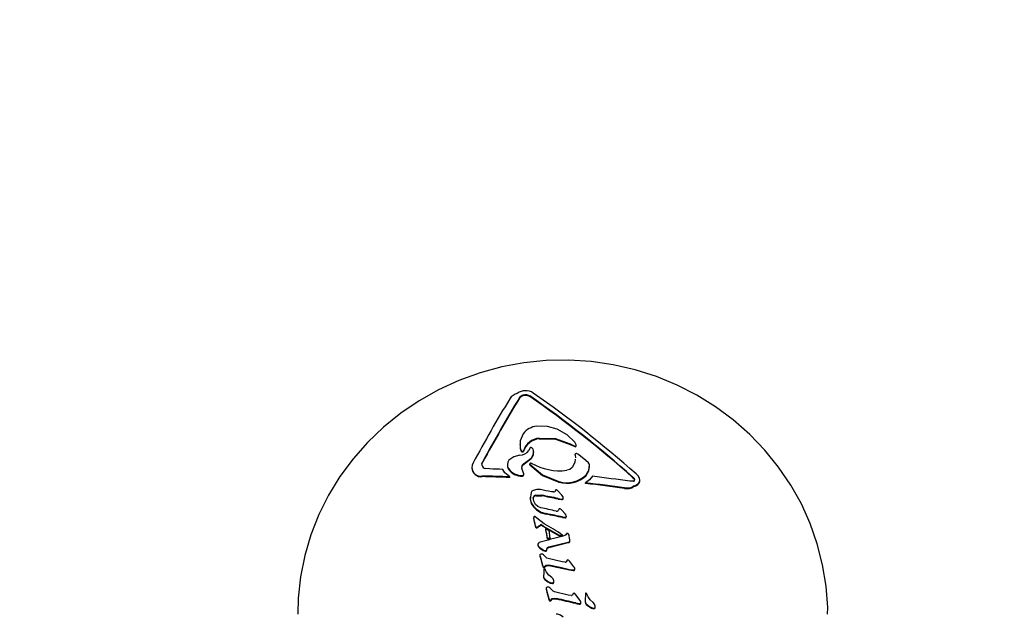
# Model space of a CAD drawing. Units: centimetres. Extents: x 6 to 13.67, y 5.48 to 14.82.
# Drawn here: x 11.09 to 11.25, y 12.72 to 12.82 of the extents above; entities that cross this region are included whole.
import ezdxf

# ---------------------------------------------------------------- set-up
doc = ezdxf.new("R2010")
doc.units = ezdxf.units.CM
doc.linetypes.add('HIDDEN', pattern=[0.1905, 0.127, -0.0635])
doc.styles.add('SLDTEXTSTYLE0', font='TXT', dxfattribs={"width": 0.75})
doc.dimstyles.new('SLDDIMSTYLE1', dxfattribs={"dimtxt": 0.15875, "dimasz": 0.08, "dimexe": 0, "dimexo": 0.0625, "dimgap": 0.0396875, "dimtad": 2, "dimdec": 0, "dimlfac": 100, "dimrnd": 1e-09, "dimzin": 12, "dimdsep": 46, "dimtxsty": 'SLDTEXTSTYLE0', "dimblk1": 'DOT', "dimblk2": 'DOT', "dimsah": 1, "dimcen": 0.09, "dimse1": 1, "dimse2": 1, "dimadec": 0, "dimazin": 3, "dimtfac": 1, "dimtdec": 0, "dimtofl": 0, "dimtmove": 0, "dimatfit": 3, "dimldrblk": 'DOT', "dimfxl": 0, "dimfrac": 2, "dimtolj": 1, "dimtzin": 12, "dimarcsym": 0})
doc.dimstyles.new('SLDDIMSTYLE2', dxfattribs={"dimtxt": 0.15875, "dimasz": 0.25, "dimexe": 0, "dimexo": 0.0625, "dimgap": 0.0396875, "dimtad": 2, "dimdec": 0, "dimlfac": 100, "dimrnd": 1e-09, "dimzin": 12, "dimdsep": 46, "dimtxsty": 'SLDTEXTSTYLE0', "dimsah": 1, "dimcen": 0, "dimadec": 0, "dimazin": 3, "dimtfac": 1, "dimtdec": 0, "dimtofl": 0, "dimtmove": 0, "dimatfit": 3, "dimfxl": 0, "dimfrac": 2, "dimtolj": 1, "dimtzin": 12, "dimarcsym": 0})

# ---------------------------------------------------------------- blocks, each defined once
blk = doc.blocks.new('_Dot')
at = {"color": 0, "linetype": 'ByBlock', "lineweight": -2}
blk.add_line((-0.5, 0), (-1, 0), dxfattribs=at)
at = {"color": 0, "linetype": 'ByBlock', "const_width": 0.5}
blk.add_lwpolyline([(-0.25, 0, 1), (0.25, 0, 1)], format="xyb", close=True, dxfattribs=at)
blk = doc.blocks.new('_D_2')
at = {"color": 7, "linetype": 'Continuous', "lineweight": 0}
blk.add_line((12.03823795346822, 14.61571096241104), (7.63241822999375, 14.61571096241104), dxfattribs=at)
at = {"color": 7, "linetype": 'Continuous', "lineweight": 18, "xscale": 0.08, "yscale": 0.08, "rotation": 180.0000000000004}
blk.add_blockref('_Dot', (7.63241822999375, 14.61571096241104), dxfattribs=at)
at = {"color": 7, "linetype": 'Continuous', "lineweight": 18, "xscale": 0.08, "yscale": 0.08}
blk.add_blockref('_Dot', (12.03823795346822, 14.61571096241104), dxfattribs=at)
at = {"color": 7, "linetype": 'Continuous', "lineweight": 18, "insert": (9.65938017457134, 14.82035044281677), "char_height": 0.15875, "attachment_point": 1, "style": 'SLDTEXTSTYLE0'}
blk.add_mtext('441', dxfattribs=at)
blk = doc.blocks.new('_D_7')
at = {"color": 7, "linetype": 'Continuous', "lineweight": 0}
blk.add_line((11.24927426506404, 13.19939703401805), (10.58871337601582, 11.70596196282821), dxfattribs=at)
at = {"color": 7, "linetype": 'Continuous', "lineweight": 18}
blk.add_solid([(11.24927426506404, 13.19939703401805), (11.11156598269438, 12.98694367686219), (11.18472875409376, 12.9545830699278)], dxfattribs=at)
at = {"color": 7, "linetype": 'Continuous', "lineweight": 18, "insert": (10.65815256647166, 12.36519788566465), "char_height": 0.15875, "attachment_point": 1, "rotation": 66.13972632870791, "style": 'SLDTEXTSTYLE0'}
blk.add_mtext('163', dxfattribs=at)
blk = doc.blocks.new('_D_12')
at = {"color": 7, "linetype": 'Continuous', "lineweight": 0}
blk.add_line((11.89966916423822, 13.76902558962072), (11.12019799495924, 12.48745440694578), dxfattribs=at)
at = {"color": 7, "linetype": 'Continuous', "lineweight": 18}
blk.add_solid([(11.89966916423822, 13.76902558962072), (11.73558207115373, 13.57621629035567), (11.80393253422972, 13.53464449466079)], dxfattribs=at)
at = {"color": 7, "linetype": 'Continuous', "lineweight": 18, "insert": (11.23975845915744, 13.07447446833732), "char_height": 0.15875, "attachment_point": 1, "rotation": 58.69139414368179, "style": 'SLDTEXTSTYLE0'}
blk.add_mtext('150', dxfattribs=at)

msp = doc.modelspace()

# ---------------------------------------------------------------- linework, layer by layer
at = {"color": 7, "linetype": 'Continuous', "lineweight": 25}
for p, q in [((11.17041604143799, 12.75928765924554), (11.17041604143799, 12.75939026528854)), ((11.17046808603856, 12.75156465929838), (11.17046808603856, 12.75146205325538)), ((11.17053247267448, 12.75146211445407), (11.17053323435289, 12.75084692940094)), ((11.17053323435289, 12.75094953544394), (11.17069320702987, 12.75051879665214)), ((11.17053323435289, 12.75084692940094), (11.17069320702987, 12.75041619060914)), ((11.17214883748447, 12.75092993344751), (11.17199666919772, 12.75052585453055)), ((11.17894291443845, 12.75165021668935), (11.17970094619292, 12.75129338490263)), ((11.17894291443845, 12.75154761064636), (11.17970094619292, 12.75119077885963)), ((11.17994477967857, 12.75149430750434), (11.17970058926805, 12.75193239432815)), ((11.17069320702987, 12.75041619060914), (11.17069320702987, 12.75051879665214)), ((11.17109895776197, 12.74830930120323), (11.17208743433035, 12.74905104165925)), ((11.17280901039913, 12.75018798183397), (11.17280901039913, 12.75029057597905)), ((11.1797392925349, 12.74975200140945), (11.1797392925349, 12.74985460745245)), ((11.1797392925349, 12.74975200140945), (11.17978916133057, 12.74932622555825)), ((11.1815598789046, 12.74885867232438), (11.18038426828817, 12.74981872408718)), ((11.16241921882456, 12.74769244257202), (11.16241921882456, 12.74758985954995)), ((11.16538090775602, 12.74745130050828), (11.16466428779531, 12.74753464803322)), ((11.16795497991711, 12.74679932122169), (11.16764686896575, 12.74737899682572)), ((11.16840942990137, 12.74816330133269), (11.16840942990137, 12.74806069452976)), ((11.16857316084201, 12.74742197378565), (11.16857316084201, 12.74752457982864)), ((11.17103442240007, 12.74691359426902), (11.17079553007347, 12.74754690414336)), ((11.17109895776197, 12.74820669516024), (11.17208743433035, 12.74894843561625)), ((11.17109895776197, 12.74820669516024), (11.17109895776197, 12.74830930120323)), ((11.17214374874499, 12.74814377212202), (11.17214374874499, 12.74824637816502)), ((11.18201015795586, 12.74845287687947), (11.1815598789046, 12.74885867232438)), ((11.18217070044026, 12.74777756615025), (11.18217070044026, 12.74793938104712)), ((11.16417733583231, 12.74615568528257), (11.16417733583231, 12.74625829132557)), ((11.16878642325009, 12.74610667389127), (11.16795497991711, 12.74679932122169)), ((11.16878642325009, 12.74600406784827), (11.16878642325009, 12.74610667389127)), ((11.17094939734296, 12.7462629250527), (11.17094939734296, 12.7463655310957)), ((11.17115015564658, 12.74664701079591), (11.17103442240007, 12.74691359426902)), ((11.18161171922443, 12.74635448274811), (11.18161171922443, 12.74645708879111)), ((11.17703956415392, 12.74523970438034), (11.17703956415392, 12.74534231042334)), ((11.18152099836113, 12.74500179991254), (11.18152099836113, 12.74510440595554)), ((11.18801134176344, 12.74427063844252), (11.18886187302086, 12.74427292800308)), ((11.18801134176344, 12.74416803239952), (11.18886187302086, 12.74417032196009)), ((11.18953128968314, 12.74538280932255), (11.18895186219682, 12.7453732211086)), ((11.18951869161059, 12.74452406552486), (11.18951869161059, 12.74462667156786)), ((11.19047468504267, 12.74504739017269), (11.19047468504267, 12.74514999621569)), ((11.19058126986605, 12.74540603573031), (11.19058126986605, 12.74556001099385)), ((11.17222101150548, 12.74270327604801), (11.17222101150548, 12.7425594048235)), ((11.17236300428453, 12.7435071466148), (11.17223356801305, 12.74240538508155)), ((11.17226323644926, 12.74255531676539), (11.17223356801305, 12.74230277903856)), ((11.173163338836, 12.74306163241985), (11.17415197055462, 12.74304094158319)), ((11.173163338836, 12.74295902637685), (11.17415197055462, 12.7429383355402)), ((11.17614164337349, 12.74359979410132), (11.17576845970368, 12.74362141385121)), ((11.17650168482865, 12.74393107440695), (11.17633205087498, 12.7436879464792)), ((11.17693422887584, 12.74372724083623), (11.17674288990534, 12.74391671187907)), ((11.17690171903375, 12.7424926071447), (11.17748931860013, 12.74240605540928)), ((11.17690171903375, 12.7423900011017), (11.17690171903375, 12.7424926071447)), ((11.17690171903375, 12.7423900011017), (11.17748931860013, 12.74230344936628)), ((11.17752214345742, 12.74302531436885), (11.17693422887584, 12.74372724083623)), ((11.17748931860013, 12.74230344936628), (11.17748931860013, 12.74240605540928)), ((11.17772313308428, 12.74276397064242), (11.17752214345742, 12.74302531436885)), ((11.17775620869087, 12.74240023700175), (11.17775620869087, 12.74250284304475)), ((11.17777059880894, 12.74246691319371), (11.17777059880894, 12.74261965410578)), ((11.17276668881718, 12.74120920507563), (11.17329292052641, 12.74067933943737)), ((11.17276668881718, 12.74110659903263), (11.17329292052641, 12.74057673339437)), ((11.17752183201661, 12.74055679892971), (11.17734461665082, 12.74073119346544)), ((11.17285233765877, 12.73922301499838), (11.17285233765877, 12.73932562104138)), ((11.17333056295936, 12.7392087566039), (11.17297437879292, 12.73947075726504)), ((11.17458126463462, 12.73825827659986), (11.17333056295936, 12.7392087566039)), ((11.17491780369301, 12.73985988766667), (11.17491780369301, 12.73996249370967)), ((11.17806397760637, 12.73993805801278), (11.17752183201661, 12.74055679892971)), ((11.17765160795497, 12.73939491655045), (11.17807159521083, 12.73934225049558)), ((11.17765160795497, 12.73929231050745), (11.17765160795497, 12.73939491655045)), ((11.17765160795497, 12.73929231050745), (11.17807159521083, 12.73923964445258)), ((11.17824914196104, 12.73970157112465), (11.17806397760637, 12.73993805801278)), ((11.17807159521083, 12.73923964445258), (11.17807159521083, 12.73934225049558)), ((11.17827996876777, 12.73934804866838), (11.17827996876777, 12.73945065471138)), ((11.17829104998904, 12.73941148637616), (11.17829104998904, 12.73955653460639)), ((11.17309021216419, 12.7379123232), (11.17313886509183, 12.73777388781263)), ((11.17309021216419, 12.73780971715701), (11.17313886509183, 12.73767128176964)), ((11.17322510935381, 12.73770224561013), (11.17334601094807, 12.73767908803181)), ((11.17322510935381, 12.73759963956713), (11.17334601094807, 12.73757648198881)), ((11.17339879020537, 12.7376884173568), (11.17350695932254, 12.73774845052854)), ((11.17339879020537, 12.7375858113138), (11.17350695932254, 12.73764584448554)), ((11.17350695932254, 12.73764584448554), (11.17350695932254, 12.73774845052854)), ((11.17402879733156, 12.7380047584187), (11.17402879733156, 12.7381073644617)), ((11.17485720573836, 12.73728812788396), (11.17485720573836, 12.73739073392696)), ((11.17512451342739, 12.73567670644134), (11.17512451342739, 12.73577931248434)), ((11.17558697807507, 12.73586853787213), (11.17538196698948, 12.73710571262943)), ((11.17558697807507, 12.73576593182914), (11.17558697807507, 12.73586853787213)), ((11.17713504513121, 12.73617083776087), (11.17713504513121, 12.73627344380386)), ((11.17801757966825, 12.73628166469197), (11.17750224961909, 12.73610232733917)), ((11.17762603326487, 12.73631499199774), (11.17762603326487, 12.73641759804074)), ((11.17817713952502, 12.73638217027792), (11.17801757966825, 12.73628166469197)), ((11.1782960627593, 12.73654900687836), (11.17817713952502, 12.73638217027792)), ((11.17873521043488, 12.73635028286467), (11.17866959645822, 12.73652279078303)), ((11.17351626489234, 12.73480834368055), (11.17351626489234, 12.73467291964449)), ((11.17392111816602, 12.73518071451701), (11.17372175844618, 12.73509651658631)), ((11.17381174292973, 12.73427269110924), (11.1743764185648, 12.73388360308068)), ((11.17381174292973, 12.73417008506624), (11.1743764185648, 12.73378099703768)), ((11.17533209739147, 12.73438507921404), (11.17858723660787, 12.73519702301242)), ((11.17533209739147, 12.73428247317104), (11.17858723660787, 12.73509441696943)), ((11.17858723660787, 12.73519702301242), (11.17873329699068, 12.73523929540164)), ((11.17858723660787, 12.73509441696943), (11.17873329699068, 12.73513668935865)), ((11.17873329699068, 12.73523929540164), (11.17882453335998, 12.73528360613264)), ((11.17873329699068, 12.73513668935865), (11.17882453335998, 12.73518100008964)), ((11.17888413754645, 12.73541137261733), (11.17885903310296, 12.73559865586685)), ((11.17887123413613, 12.73523563481339), (11.17887123413613, 12.73533824085639)), ((11.17385579021877, 12.73295179027604), (11.1739898660036, 12.73243847591938)), ((11.17385579021877, 12.73284918423304), (11.1739898660036, 12.73233586987639)), ((11.17484823149918, 12.73266044921743), (11.17446083975703, 12.73305667650999)), ((11.1739898660036, 12.73243847591938), (11.17428603272252, 12.73134005838358)), ((11.1739898660036, 12.73233586987639), (11.17428603272252, 12.73123745234058)), ((11.17428603272252, 12.73134005838358), (11.17434705404917, 12.73114520122847)), ((11.17428603272252, 12.73123745234058), (11.17428603272252, 12.73134005838358)), ((11.17428603272252, 12.73123745234058), (11.17434705404917, 12.73104259518547)), ((11.17443992663443, 12.73095334948625), (11.17443992663443, 12.73105595552925)), ((11.17461821665626, 12.73106705313274), (11.17487580995836, 12.73130141743473)), ((11.17461821665626, 12.73096444708974), (11.17487580995836, 12.73119881139173)), ((11.17461821665626, 12.73096444708974), (11.17461821665626, 12.73106705313274)), ((11.17487580995836, 12.73119881139173), (11.17487580995836, 12.73130141743473)), ((11.17756386963982, 12.73186627607275), (11.17525994796901, 12.73242960103302)), ((11.17563545954261, 12.73122332424533), (11.17563545954261, 12.73132593028833)), ((11.17563545954261, 12.73122332424533), (11.1788156877037, 12.73051179180873)), ((11.17808292717831, 12.73180630940843), (11.17756386963982, 12.73186627607275)), ((11.17840618899121, 12.73216746452205), (11.17824955271018, 12.73190462397126)), ((11.17884819754578, 12.73194172297871), (11.17865686321433, 12.73214745380018)), ((11.17955253765975, 12.73103383268214), (11.17884819754578, 12.73194172297871)), ((11.17451510972922, 12.73069815891908), (11.17450255881877, 12.7304160860777)), ((11.17474575201901, 12.73062080147092), (11.17468978146878, 12.73070107188341)), ((11.17480272257761, 12.73050035469714), (11.17474575201901, 12.73062080147092)), ((11.17497723568135, 12.73014431601553), (11.17480272257761, 12.73050035469714)), ((11.1788156877037, 12.73061439785172), (11.17940329190912, 12.73051564436737)), ((11.1788156877037, 12.73051179180873), (11.17940329190912, 12.73041303832438)), ((11.17467409790942, 12.72901604732638), (11.17520279758256, 12.72860344890693)), ((11.17467409790942, 12.72891344128338), (11.17520279758256, 12.72850084286393)), ((11.17613302016596, 12.72832088418713), (11.17613302016596, 12.72842349023012)), ((11.17617448916956, 12.72847685451636), (11.17617448916956, 12.728611460073)), ((11.17489841755619, 12.72741332563946), (11.17503249334102, 12.7268831570881)), ((11.17489841755619, 12.72731071959647), (11.17503249334102, 12.7267805510451)), ((11.17503249334102, 12.7268831570881), (11.17532866005994, 12.72574876605196)), ((11.17503249334102, 12.7267805510451), (11.17532866005994, 12.72564616000896)), ((11.17589085610331, 12.7271072192207), (11.17550346709445, 12.72751804528331)), ((11.17860649697726, 12.72627358462974), (11.17630257530642, 12.72686685326597)), ((11.17912555451573, 12.7262090686025), (11.17860649697726, 12.72627358462974)), ((11.17944881632864, 12.72657984492755), (11.17929218004761, 12.72630959733128)), ((11.1798908248832, 12.72634482380902), (11.17969949055176, 12.72655794053279)), ((11.18059516499717, 12.72540513454981), (11.1798908248832, 12.72634482380902)), ((11.18146814980259, 12.72658019771759), (11.18142780503837, 12.72535885646691)), ((11.18169879209238, 12.72649302990949), (11.18164282154214, 12.72657707985321)), ((11.18175576265097, 12.72636785553), (11.18169879209238, 12.72649302990949)), ((11.18193027575471, 12.72599763482757), (11.18175576265097, 12.72636785553)), ((11.17532866005994, 12.72574876605196), (11.17538968138659, 12.72554749788646)), ((11.17532866005994, 12.72564616000896), (11.17532866005994, 12.72574876605196)), ((11.17532866005994, 12.72564616000896), (11.17538968138659, 12.72544489184346)), ((11.17548255397185, 12.72535234546091), (11.17548255397185, 12.72545495150391)), ((11.17566084399368, 12.72546539186897), (11.17591843729578, 12.72570560806002)), ((11.17566084399368, 12.72536278582597), (11.17591843729578, 12.72560300201702)), ((11.17566084399368, 12.72536278582597), (11.17566084399368, 12.72546539186897)), ((11.17591843729578, 12.72560300201702), (11.17591843729578, 12.72570560806002)), ((11.17667808688002, 12.72562408344675), (11.17667808688002, 12.72572668948975)), ((11.17985831504111, 12.72497634074222), (11.18044591924654, 12.72487157641157)), ((11.17985831504111, 12.72487373469922), (11.18044591924654, 12.72476897036857)), ((11.18162713798278, 12.72485436136398), (11.18215583765593, 12.7244139487001)), ((11.18162713798278, 12.72475175532098), (11.18215583765593, 12.7243113426571)), ((11.18312752974197, 12.72425018362507), (11.18312752974197, 12.72439106846824)), ((11.18308606023933, 12.72409483709277), (11.18308606023933, 12.72419744313577))]:
    msp.add_line(p, q, dxfattribs=at)
at = {"color": 7, "linetype": 'Continuous', "lineweight": 25, "flags": 128}
for points in [[(11.2220792989898, 12.72311537572685), (11.22209420426515, 12.72423360131883), (11.22182648934576, 12.72782496513561), (11.22124557695603, 12.73137944921206), (11.22035606060901, 12.73487237910967), (11.21916448253384, 12.73827967041653), (11.21767928618896, 12.74157785746499), (11.21591077628476, 12.74474418995361), (11.21387108502432, 12.74775673523684), (11.21157413912825, 12.75059449058118), (11.20903562097539, 12.7532375073913), (11.20627291702532, 12.75566702678475), (11.20330504764331, 12.75786562338841), (11.20015257436659, 12.75981735228896), (11.19683748316128, 12.76150789304792), (11.19338304481309, 12.76292468475079), (11.18981365575054, 12.76405704711499), (11.18615466391736, 12.76489628442502), (11.18243218460827, 12.7654357710514), (11.17867291052091, 12.76567101908151), (11.17490391891746, 12.76559972977848), (11.17115254066693, 12.76522184001561), (11.16744624097491, 12.76453959171506), (11.16381205496302, 12.76355749470428), (11.16027659249994, 12.76228232043591), (11.15686582421447, 12.76072308399003), (11.15360486021266, 12.75889100537633), (11.15051772402368, 12.75679944535521), (11.14762712653873, 12.75446381147415), (11.14495424687423, 12.75190143156152), (11.1425185285511, 12.74913139439343), (11.14033749971198, 12.74617436027758), (11.13842662508759, 12.74305234733435), (11.13679919515514, 12.73978850170503), (11.13546625478081, 12.7364068613011), (11.13443657017127, 12.73293212278649), (11.13371662977683, 12.72938942030606), (11.13331067237641, 12.72580412232369), (11.13324362590722, 12.72311857687449)], [(11.17041604143799, 12.75939026528854), (11.17053399363582, 12.75955299577463), (11.17069683194742, 12.75969991736138)], [(11.17041604143799, 12.75928765924554), (11.17053399363582, 12.75945038973163), (11.17069683194742, 12.75959731131838)], [(11.17069683194742, 12.75969991736138), (11.17086564359754, 12.75980312606448), (11.17106069207206, 12.75988211875137)], [(11.17069683194742, 12.75959731131838), (11.17086564359754, 12.75970052002148), (11.17106069207206, 12.75977951270837)], [(11.17106069207206, 12.75988211875137), (11.17134412961289, 12.75993308009868), (11.17162607674049, 12.75991280252838)], [(11.17106069207206, 12.75977951270837), (11.17134412961289, 12.75983047405568), (11.17162607674049, 12.75981019648539)], [(11.17162607674049, 12.75991280252838), (11.1719129218185, 12.75982578148437), (11.17215665872701, 12.75969442259207)], [(11.17162607674049, 12.75981019648539), (11.1719129218185, 12.75972317544137), (11.17215665872701, 12.75959181654907)], [(11.17673224683362, 12.75409242479659), (11.17509719337567, 12.75457130872781), (11.17333321408154, 12.75462461826921)], [(11.17970058926805, 12.75193239432815), (11.17839347865925, 12.75317083907285), (11.17673224683362, 12.75409242479659)], [(11.17104255199576, 12.7533374026819), (11.17053172216729, 12.75217088288492), (11.17053323435289, 12.75094953544394)], [(11.17373937269845, 12.75259388813589), (11.17646217454498, 12.7525286807736), (11.17894291443845, 12.75165021668935)], [(11.17373937269845, 12.75249128209289), (11.17646327128108, 12.75242582673662), (11.17894291443845, 12.75154761064636)], [(11.17257278647111, 12.7509473647486), (11.17249266014401, 12.75100696042438), (11.17239225671305, 12.7510448317412)], [(11.17278029909064, 12.75055355198801), (11.17271012807641, 12.75076250738498), (11.17257278647111, 12.7509473647486)], [(11.17047969658358, 12.74975148196499), (11.16946744469343, 12.74946045791717), (11.16862136014331, 12.74889948315659)], [(11.17976664086898, 12.74911044782336), (11.17972408608033, 12.74850882807749), (11.17924376436992, 12.74766890664357)], [(11.18038426828817, 12.74981872408718), (11.18021059493245, 12.74993735469941), (11.18000696744064, 12.75002080044886)], [(11.16416114631789, 12.74799757968644), (11.16414254003369, 12.74833927854585), (11.16425721296924, 12.74868304451777)], [(11.16414917015406, 12.74811491231993), (11.16414254003369, 12.74823667250285), (11.16425721296924, 12.74858043847477)], [(11.16841429435295, 12.74806108245031), (11.16844552797939, 12.74775319624102), (11.16857316084201, 12.74742197378565)], [(11.17214374874499, 12.74824637816501), (11.17427455031658, 12.74647555804287), (11.17703956415392, 12.74534231042334)], [(11.17214374874499, 12.74814377212202), (11.17427296864834, 12.74637389684822), (11.17703956415392, 12.74523970438034)], [(11.17924376436992, 12.74766890664357), (11.17886476413787, 12.74738020414586), (11.17837624137746, 12.74723067422954)], [(11.18161171922443, 12.74645708879111), (11.1820602356012, 12.74725304873328), (11.18216257706749, 12.74812789231529)], [(11.18161171922443, 12.74635448274811), (11.1820602356012, 12.74715044269028), (11.18214084795177, 12.74783953969154)], [(11.18216257706749, 12.74812789231529), (11.18211641385585, 12.74829863655238), (11.18201015795586, 12.74845287687947)], [(11.18266238103592, 12.74621143002861), (11.18217093386564, 12.74560332293923), (11.18152099836113, 12.74510440595554)], [(11.1893805832607, 12.74613230809401), (11.18957046141026, 12.74593140488587), (11.18971335181378, 12.74570587571614)], [(11.1893805832607, 12.74602970205101), (11.18957046141026, 12.74582879884287), (11.18971335181378, 12.74560326967314)], [(11.19052180258489, 12.74587846365608), (11.19029706965305, 12.7462728929139), (11.18996650276623, 12.74661602225227)], [(11.19047468504267, 12.74514999621569), (11.19057936828382, 12.74550251850261), (11.19052180258489, 12.74587846365608)], [(11.18886187302086, 12.74427292800308), (11.18923360739648, 12.74439603006101), (11.18951869161059, 12.74462667156786)], [(11.18886187302086, 12.74417032196009), (11.18923360739648, 12.74429342401801), (11.18951869161059, 12.74452406552486)], [(11.19047468504267, 12.74504739017269), (11.19057936828382, 12.74539991245961), (11.19057076455439, 12.74545610096143)], [(11.17223356801305, 12.74240538508155), (11.17240128891452, 12.74177280515659), (11.17276668881718, 12.74120920507563)], [(11.1739432498995, 12.74397632479962), (11.17331371253012, 12.74400298225599), (11.17270131072023, 12.74385030286378)], [(11.17310976754024, 12.74150400660398), (11.17281153179913, 12.74204403934324), (11.17273458973354, 12.74264260778977)], [(11.17775620869087, 12.74250284304475), (11.17776815814738, 12.74263600058826), (11.17772313308428, 12.74276397064242)], [(11.17223356801305, 12.74230277903856), (11.17240128891452, 12.7416701991136), (11.17276668881718, 12.74110659903263)], [(11.17400017578872, 12.74094344196315), (11.17350079440095, 12.74116022462068), (11.17310976754024, 12.74150400660398)], [(11.17710063342235, 12.74075223706672), (11.17704804307654, 12.74070017644502), (11.17700879629409, 12.74063948607236)], [(11.17285393677506, 12.73942380685856), (11.17284740999998, 12.7393746778981), (11.17285233765877, 12.73932562104138)], [(11.17291424739809, 12.73947347369628), (11.17287986734345, 12.73945277664208), (11.17285393677506, 12.73942380685856)], [(11.17329292052641, 12.74067933943737), (11.17403380815702, 12.74020261077351), (11.17491780369301, 12.73996249370967)], [(11.17329292052641, 12.74057673339437), (11.17403380815702, 12.74010000473051), (11.17491780369301, 12.73985988766667)], [(11.17827996876777, 12.73945065471138), (11.17828854755374, 12.739578399586), (11.17824914196105, 12.73970157112465)], [(11.17313886509183, 12.73777388781263), (11.17317472022054, 12.7377309408862), (11.17322510935381, 12.73770224561013)], [(11.17313886509183, 12.73767128176964), (11.17317472022054, 12.7376283348432), (11.17322510935381, 12.73759963956713)], [(11.17334601094807, 12.73767908803181), (11.17337286447479, 12.73768099426693), (11.17339879020537, 12.7376884173568)], [(11.17334601094807, 12.73757648198881), (11.17337293562989, 12.7375783537388), (11.17339879020537, 12.7375858113138)], [(11.1785560528384, 12.73661974762975), (11.17847557558357, 12.73664387518968), (11.17839075693453, 12.73664757499452)], [(11.17866959645822, 12.73652279078303), (11.17862094637287, 12.73657901726976), (11.1785560528384, 12.73661974762975)], [(11.17353034066237, 12.73470132907396), (11.17364049630692, 12.73447025274179), (11.17381174292973, 12.73427269110924)], [(11.17353034066237, 12.73459872303096), (11.17364049630692, 12.73436764669879), (11.17381174292973, 12.73417008506624)], [(11.17372175844618, 12.73509651658631), (11.17365143713403, 12.73505277480024), (11.17359241427523, 12.73499621303865)], [(11.17501824212336, 12.73403592937387), (11.17505393651835, 12.73415228401321), (11.17512180980374, 12.73425647486235)], [(11.17501824212336, 12.73393332333087), (11.17505393651835, 12.73404967797021), (11.17512180980374, 12.73415386881936)], [(11.17512180980374, 12.73425647486235), (11.17521603862999, 12.73433604310799), (11.17533209739147, 12.73438507921404)], [(11.17512180980374, 12.73415386881936), (11.17521603862999, 12.73423343706499), (11.17533209739147, 12.73428247317104)], [(11.17882453335998, 12.73528360613264), (11.17885213688491, 12.7353077943674), (11.17887123413613, 12.73533824085639)], [(11.17882453335998, 12.73518100008964), (11.17885213688491, 12.7352051883244), (11.17887123413613, 12.73523563481339)], [(11.17887123413613, 12.73533824085639), (11.17888202171367, 12.73537408360568), (11.17888413754645, 12.73541137261733)], [(11.17887123413613, 12.73523563481339), (11.1788820691755, 12.73527136841618), (11.17888413754645, 12.73530876657433)], [(11.17409761128267, 12.73318109133666), (11.17399809199133, 12.73317237084992), (11.17390790735616, 12.73313032981715)], [(11.17446083975703, 12.73305667650999), (11.17429085961687, 12.73314693035177), (11.17409761128267, 12.73318109133666)], [(11.1743764185648, 12.73388360308068), (11.17458081006104, 12.73380164972232), (11.17480070032879, 12.733761355846)], [(11.1743764185648, 12.73378099703768), (11.17458081006104, 12.73369904367932), (11.17480070032879, 12.733658749803)], [(11.17525994796901, 12.73242960103302), (11.17503724868304, 12.73251867469827), (11.17484823149918, 12.73266044921743)], [(11.1749330380714, 12.73382238497133), (11.17498775846818, 12.7339250430143), (11.17501824212336, 12.73403592937387)], [(11.1749330380714, 12.73371977892833), (11.17498775846818, 12.7338224369713), (11.17501824212336, 12.73393332333087)], [(11.17434705404917, 12.73114520122847), (11.17438539713279, 12.73109313040878), (11.17443992663443, 12.73105595552925)], [(11.17434705404917, 12.73104259518547), (11.17438539713279, 12.73099052436578), (11.17443992663443, 12.73095334948625)], [(11.17487580995836, 12.73130141743473), (11.17525368356401, 12.73138014515521), (11.17563545954261, 12.73132593028833)], [(11.17487580995836, 12.73119881139173), (11.17525368356401, 12.73127753911221), (11.17563545954261, 12.73122332424533)], [(11.17563545954261, 12.73132593028833), (11.17722547851677, 12.73097681412459), (11.1788156877037, 12.73061439785172)], [(11.17968130847756, 12.73076669972002), (11.17963295964125, 12.73090680359184), (11.17955253765975, 12.73103383268214)], [(11.17450255881877, 12.7304160860777), (11.17449908416879, 12.73030213383959), (11.17449560961702, 12.73018811257522), (11.17449213517411, 12.73007402263398), (11.17448866085069, 12.72995986436546), (11.17448518665743, 12.72984563811946), (11.17448171260497, 12.72973134424599), (11.17447823870394, 12.72961698309529), (11.174474764965, 12.72950255501776)], [(11.17582320457232, 12.72927260122584), (11.17534805847486, 12.72966384097366), (11.17497723568135, 12.73014431601553)], [(11.17616268185509, 12.72869051481437), (11.17604880292952, 12.72901130844922), (11.17582320457232, 12.72927260122584)], [(11.17940329190912, 12.73051564436737), (11.17949150625036, 12.73051627512891), (11.17957718683227, 12.73053652832029)], [(11.17940329190912, 12.73041303832438), (11.17949150625036, 12.73041366908591), (11.17957718683227, 12.73043392227729)], [(11.17957718683227, 12.73053652832029), (11.17963179583715, 12.73056839028744), (11.17967018663892, 12.73061710147693)], [(11.17957718683227, 12.73043392227729), (11.17963179583715, 12.73046578424444), (11.17967018663892, 12.73051449543393)], [(11.17967018663892, 12.73061710147693), (11.17969093686791, 12.73069066022136), (11.17968130847756, 12.73076669972002)], [(11.17967018663892, 12.73051449543393), (11.17969093686791, 12.73058805417836), (11.17968130847756, 12.73066409367702)], [(11.17514023862008, 12.72764843534603), (11.17504065014075, 12.72763999311028), (11.17495053469358, 12.72759716912793)], [(11.17550346709445, 12.72751804528331), (11.17533345283848, 12.72761211026351), (11.17514023862008, 12.72764843534602)], [(11.17520279758256, 12.72860344890693), (11.17554960496079, 12.72841843547331), (11.17593943725568, 12.72833450026)], [(11.17520279758256, 12.72850084286393), (11.17554960496079, 12.72831582943031), (11.17593943725568, 12.728231894217)], [(11.17613302016596, 12.72842349023012), (11.1761722096318, 12.7285547916504), (11.17616268185509, 12.72869051481437)], [(11.17613302016596, 12.72832088418713), (11.1761722096318, 12.7284521856074), (11.17616268185509, 12.72858790877137)], [(11.17630257530642, 12.72686685326597), (11.17607986181599, 12.72695995689712), (11.17589085610331, 12.7271072192207)], [(11.18277624464569, 12.72507662403709), (11.18230125306542, 12.72549312457615), (11.18193027575471, 12.72599763482757)], [(11.17538968138659, 12.72554749788646), (11.17542799321445, 12.72549362151376), (11.17548255397185, 12.72545495150391)], [(11.17538968138659, 12.72544489184346), (11.17542799321445, 12.72539101547076), (11.17548255397185, 12.72535234546091)], [(11.17591843729578, 12.72570560806002), (11.17629618156573, 12.72578468498851), (11.17667808688002, 12.72572668948975)], [(11.17591843729578, 12.72560300201702), (11.17629618156573, 12.72568207894551), (11.17667808688002, 12.72562408344675)], [(11.18044591924654, 12.72487157641157), (11.18053410763746, 12.72487178507323), (11.18061981416969, 12.72489224617684)], [(11.18044591924654, 12.72476897036857), (11.18053410763746, 12.72476917903023), (11.18061981416969, 12.72478964013384)], [(11.18072393581499, 12.72512905667407), (11.1806755930735, 12.72527374198676), (11.18059516499717, 12.72540513454981)], [(11.18061981416969, 12.72489224617684), (11.18067445148126, 12.72492485330547), (11.18071281397633, 12.7249748630918)], [(11.18061981416969, 12.72478964013384), (11.18067445148126, 12.72482224726248), (11.18071281397633, 12.7248722570488)], [(11.18071281397633, 12.7249748630918), (11.18073356868847, 12.72505066530041), (11.18072393581499, 12.72512905667407)], [(11.18071281397633, 12.7248722570488), (11.18073356868847, 12.72494805925742), (11.18072393581499, 12.72502645063107)], [(11.18215583765593, 12.7244139487001), (11.18250233345796, 12.72421276269469), (11.18289247732904, 12.72411318948896)], [(11.18215583765593, 12.7243113426571), (11.18250233345796, 12.72411015665169), (11.18289247732904, 12.72401058344597)], [(11.18311572192846, 12.72446949114924), (11.18300151340074, 12.72480212488745), (11.18277624464569, 12.72507662403709)], [(11.18308606023933, 12.72419744313577), (11.18312527198512, 12.72433056163575), (11.18311572192846, 12.72446949114924)], [(11.18308606023933, 12.72409483709277), (11.18312527198512, 12.72422795559275), (11.18311572192846, 12.72436688510624)], [(11.17677801268032, 12.72311920699578), (11.17671566996323, 12.7231307783737), (11.17665202556561, 12.72312982234732)], [(11.17772300591687, 12.72261100158981), (11.17727825473139, 12.72291461548622), (11.17677801268032, 12.72311920699578)]]:
    msp.add_lwpolyline(points, dxfattribs=at)
at = {"color": 7, "linetype": 'HIDDEN', "lineweight": 18}
msp.add_arc((10.5887133760158, 11.70596196282819), 1.633, 346.230616348624, 78.4630409671839, dxfattribs=at)
msp.add_arc((10.5887133760158, 11.70596196282819), 1.633, 346.230616348624, 78.4630409671839, dxfattribs=at)
at = {"color": 7, "linetype": 'Continuous', "lineweight": 25}
for centre, radius, start, end in [((11.17145489227413, 12.7582736793914), 0.00229138925715645, 55.78415214777169, 127.4721394836138), ((11.38078784405854, 12.63079933753406), 0.2478490585990492, 148.7944215389216, 151.6620259781508), ((11.37879141720984, 12.63240716687604), 0.2440184511681436, 148.6420418119472, 151.5426501679976), ((11.37879141721017, 12.63230456083284), 0.2440184511685355, 148.6420418119461, 151.5426501679915), ((11.1705652854784, 12.75802411956349), 0.002128744960842189, 103.7069389682524, 146.0653653063493), ((11.06470003753328, 12.60550592953773), 0.1879388646042615, 48.43953015216375, 55.12669406492054), ((11.0647000375334, 12.60540332349486), 0.187938864604093, 48.43953015216454, 55.12669406492699), ((11.06595025407104, 12.60673034113637), 0.1869439320269315, 48.44127039514368, 55.16204171018241), ((11.17372088413497, 12.75125296124791), 0.003393870819526984, 96.55901393557842, 142.1077697103111), ((11.17398177224388, 12.74958294941792), 0.003020680304668488, 94.60274465821406, 162.4380434501306), ((11.1739822178609, 12.74947978356666), 0.003021274093228173, 94.61031621580815, 162.4304718923381), ((11.17232944746191, 12.75086259848747), 0.0001927536271872833, 70.98276861332579, 159.5535531772032), ((11.17978821113842, 12.75143589855825), 0.000167108685441858, 238.5197432320215, 20.45836824435677), ((11.17978821113841, 12.75133329251526), 0.0001671086854454752, 238.5197432334951, 20.45836824336037), ((11.17038481336861, 12.7518103935287), 0.002061096710891114, 272.6385611859371, 321.447547987834), ((11.17092942502654, 12.75070264138314), 0.0002993289612916359, 217.893057788311, 286.9522017076254), ((11.17092942502654, 12.75060003534014), 0.0002993289612890542, 217.8930577870884, 286.9522017071732), ((11.17099311349863, 12.75052755477551), 0.0001137094743121771, 281.9724348706598, 343.0478632464511), ((11.17099344587495, 12.75042458613638), 0.0001132860927413306, 281.8460302385781, 343.1742678808736), ((11.17133849189703, 12.75030741588539), 0.001462665704989554, 300.799767208484, 9.687778704475322), ((11.17141303858701, 12.7501535679723), 0.001380997325936184, 299.2315095356403, 1.402892302764362), ((11.17993312899761, 12.74984106793319), 0.0001943087565164675, 67.6659617237852, 176.0043671550705), ((11.16398784131595, 12.7477139368423), 0.00156973121747171, 184.5478307424636, 276.9335312867499), ((11.16393382870564, 12.74772110165882), 0.001482939577930914, 150.7250098157035, 279.4510948974572), ((11.16480115337483, 12.74818828940492), 0.000667816763540541, 196.5930382973037, 258.1737317183684), ((11.16069189751757, 12.56495687065976), 0.1825546596029635, 87.81661572872738, 88.52816659196931), ((11.16977245886171, 12.74817083314861), 0.001362335896041506, 147.6660289934202, 208.3184362218174), ((11.1707401100286, 12.74895181646588), 0.002594739523715789, 213.370447534625, 274.6264066175845), ((11.17073996292272, 12.74884890883214), 0.002594450786562622, 213.3666722268162, 274.6301819251688), ((11.17151031325003, 12.74770400576243), 0.0007318441830180221, 124.1998142452464, 192.3958973869811), ((11.17146653728265, 12.74762714120179), 0.00068629257229217, 122.3847315971499, 181.7026402386402), ((11.17232481766851, 12.74826203398883), 0.0001817444906518535, 62.25107911601066, 184.9416943400945), ((11.17712712513633, 12.75650662532025), 0.00935967734599294, 239.7320997370186, 277.6694161385819), ((11.16043978959445, 12.56250623931714), 0.1837900592229827, 87.39707674567474, 88.83475532441078), ((11.16043978959388, 12.56240363325657), 0.1837900592405642, 87.3970767457443, 88.8347553243428), ((11.1709410923264, 12.74658378719034), 0.0002184140475030256, 272.1791507614205, 16.82603411924475), ((11.1709410923264, 12.74648118114734), 0.0002184140475044461, 272.1791507614028, 16.82603411879872), ((11.17838820859891, 12.74974449026768), 0.004604131755391982, 252.9671184475147, 314.4377809797757), ((11.17838834406465, 12.74964132862513), 0.004603640216172252, 252.963480923336, 314.4414185039272), ((11.15997308437799, 12.55194722723737), 0.1955847250399318, 81.47940919643007, 83.33826000140925), ((11.18950861954551, 12.74560841815109), 0.0002267449639077004, 275.7380635208976, 25.45559021749728), ((11.15967284326008, 12.5493521253296), 0.1969677568831386, 81.7279314561644, 83.63150389540195), ((11.15967284325914, 12.54924951927887), 0.1969677568909241, 81.72793145621743, 83.63150389537968), ((11.18950795633445, 12.74578113452042), 0.001154512864800961, 270.5327743826862, 326.8610955131936), ((11.18950795633445, 12.74567852847744), 0.001154512864813191, 270.5327743829449, 326.8610955128215), ((11.17291156921044, 12.74330467524144), 0.0005847376633723917, 111.0742493462671, 159.7412586711351), ((11.17321007088643, 12.7425849538977), 0.0004789637752665271, 95.59920385074473, 173.0864199913522), ((11.17321007088643, 12.7424823478547), 0.0004789637752697266, 95.59920385087328, 173.086419990534), ((11.137469824198, 12.55153275326892), 0.1958694437779761, 78.72422916514101, 79.26814212958597), ((11.13688395874851, 12.54898318232017), 0.197603943873007, 78.31593265983766, 79.12893409846711), ((11.13688395874912, 12.54888057628087), 0.1976039438692591, 78.3159326597949, 79.12893409843987), ((11.17612160907214, 12.74389278234577), 0.0002936724103768997, 273.9117503266958, 315.7734029635182), ((11.17661014296205, 12.7437199393441), 0.0002373629740875453, 55.99555888994109, 117.1891473730991), ((11.17754571320621, 12.74266691436922), 0.000266885272305861, 257.8010696099184, 322.0652621120666), ((11.17754571320621, 12.74256430832623), 0.0002668852723127705, 257.801069610694, 322.0652621110979), ((11.13279041784825, 12.54595126530503), 0.1992992551601344, 77.30556197105474, 78.06667590302042), ((11.17720461225904, 12.74053287194314), 0.0002427604908698344, 54.77995264433851, 115.3609023262722), ((10.22942983313317, 12.57980994599778), 0.9568130813434624, 9.511090839355033, 9.596912174572132), ((10.22942983388569, 12.57970734008124), 0.9568130805803858, 9.511090839332617, 9.596912174618055), ((11.17294147915858, 12.73940938295958), 6.963613509158253e-05, 61.80651127457804, 113.0203408174751), ((11.13545897167761, 12.5430366024771), 0.2008402501038146, 77.87292550708568, 78.66946358992823), ((11.13545897168962, 12.54293399649191), 0.200840250044772, 77.8729255069682, 78.6694635900449), ((11.176669024366, 12.74068663614294), 0.0003186217304359263, 255.0316162005577, 317.0834368142084), ((11.44115716833906, 12.57496277413205), 0.3118062464630195, 147.903619069173, 147.9404446906513), ((11.17809611485424, 12.73954958801599), 0.0002087823275176355, 263.2555511644364, 331.7149394300758), ((11.17809611485423, 12.739446981973), 0.0002087823275232892, 263.2555511655764, 331.71493942925), ((11.30489697462607, 12.54727454964004), 0.231394993552464, 124.4413152736, 124.598139665139), ((11.30489697492127, 12.54717194316784), 0.2313949940733757, 124.4413152737763, 124.5981396649623), ((11.06509317781266, 12.55004740279111), 0.2173327365665647, 58.96701353737605, 59.91800182919153), ((11.06509317777141, 12.54994479667807), 0.2173327366478431, 58.96701353757797, 59.91800182903756), ((11.06287576813088, 12.55004141133044), 0.2188691534250425, 58.37973907649739, 59.31114209878374), ((11.2271432712325, 12.53579265741841), 0.2063690744529962, 103.9187010879736, 104.9453680625519), ((10.17731399855579, 12.57108722786026), 1.01131068733904, 9.372367297993074, 9.464909914960296), ((11.07312207461147, 12.54945754817929), 0.213702875999996, 61.41158337852765, 61.57169029204133), ((10.17731399840598, 12.57098462179259), 1.011310687490868, 9.372367297989603, 9.464909914943032), ((11.2140668288123, 12.53518027619992), 0.2043440170050878, 100.8541252847345, 100.9861865829116), ((11.23552759512057, 12.53829713133626), 0.2064081156169286, 106.29123001624, 106.4332737536354), ((11.23552759605719, 12.5381945221007), 0.2064081189440412, 106.291230017194, 106.4332737522996), ((11.1784423939458, 12.7365031971275), 0.0001533341104173222, 109.6796840441811, 162.6169951766207), ((10.15615787151283, 12.56750537389637), 1.036423184496287, 9.333799589736701, 9.375911265768915), ((11.17382758560182, 12.73479273375835), 0.0003109813022678147, 139.1323797412066, 197.0929914737272), ((11.21406682889606, 12.53507766972682), 0.2043440174432655, 100.8541252850892, 100.9861865829832), ((11.17402819056132, 12.73299834169812), 0.0001785746706840508, 132.3434890471535, 195.1106064897237), ((11.17481392441995, 12.73390667776743), 0.0001459223678376579, 264.8004847710319, 324.7142185570171), ((11.17481392441996, 12.73380407172442), 0.0001459223678267273, 264.8004847678742, 324.7142185582523), ((11.17452045204184, 12.73119998371522), 0.0001650104832830956, 240.790672079038, 306.3328513399774), ((11.17452045204184, 12.73109737767223), 0.0001650104832923984, 240.790672080844, 306.3328513374193), ((11.1780861027346, 12.73199128487179), 0.0001850027194393609, 269.016474410799, 332.0675405131337), ((11.17851512664278, 12.73195202319931), 0.0002414174299265127, 54.0483988475634, 116.8233887380707), ((11.17502395227644, 12.7293408737434), 0.00055235548879498, 173.860389234345, 230.6996024826361), ((11.17502420251784, 12.72944358231582), 0.0005525933441895425, 173.8737340478229, 230.6862576693719), ((11.17460369063444, 12.73062495863205), 0.0001149123961576122, 41.48002703934728, 140.4308154676193), ((11.17507921535928, 12.72746138090789), 0.0001870752640669049, 133.4605566523438, 194.8848143929331), ((11.1759568042243, 12.72855177003335), 0.000217962762897367, 265.4299078831354, 323.9465299230636), ((11.1759568042243, 12.72844916399035), 0.0002179627628941977, 265.429907883061, 323.9465299238186), ((11.17912868039394, 12.72639224206641), 0.0001832001337246512, 269.0223352126013, 333.184613716714), ((11.17955679835431, 12.72637028086615), 0.0002357481997760673, 52.75145655095326, 117.2606826232688), ((11.18155419587529, 12.72650638063976), 0.0001133705764610551, 38.58035942936743, 139.3744156087614), ((11.17556387782884, 12.72559373346295), 0.0001608539768588515, 239.6304259778493, 307.0722094970984), ((11.17556387782884, 12.72549112741994), 0.0001608539768479185, 239.6304259752901, 307.0722094997684), ((11.13099996305731, 12.52501296347619), 0.2058457937539821, 76.26956781057592, 77.17907735729312), ((11.13099996305199, 12.52491035740971), 0.2058457937780637, 76.26956781068981, 77.17907735730039), ((11.18201506139458, 12.72529926237567), 0.0005902723808728002, 174.2055270851072, 228.913786357775), ((11.18201506139457, 12.72519665633267), 0.0005902723808679591, 174.2055270847119, 228.9137863580516), ((11.17666115696717, 12.72304867301419), 8.16614766046042e-05, 96.42025200538248, 156.928285546444), ((11.18291744030106, 12.72432035091126), 0.0002086600221841166, 263.1289814200184, 323.9115366323431), ((11.18291744030107, 12.72421774486824), 0.0002086600221673307, 263.1289814174977, 323.9115366355298)]:
    msp.add_arc(centre, radius, start, end, dxfattribs=at)

# ---------------------------------------------------------------- dimensions: what is measured, and where the dimension line sits
at = {"color": 7, "linetype": 'Continuous', "lineweight": 18}
dim = msp.add_linear_dim(base=(7.63241822999375, 14.61571096241104), p1=(12.03823795346822, 11.69096196282837), p2=(7.63241822999375, 10.71960039543691), dimstyle='SLDDIMSTYLE1', dxfattribs=at)
dim.commit()
dim.dimension.update_dxf_attribs({"geometry": '_D_2', "text_midpoint": (9.83532809173098, 14.61571096241104), "dimtype": 160})
for center, mpoint, picture, middle in [((11.12019799495924, 12.48745440694578), (11.89966916423822, 13.76902558962072), '_D_12', (11.50993457959873, 13.12824099828325)), ((10.58871337601582, 11.70596196282821), (11.24927426506404, 13.19939703401805), '_D_7', (10.91899482053993, 12.45268049842313))]:
    dim = msp.add_radius_dim(center=center, mpoint=mpoint, dimstyle='SLDDIMSTYLE2', override={"dimpost": '<>'}, dxfattribs=at)
    dim.commit()
    dim.dimension.update_dxf_attribs({"geometry": picture, "text_midpoint": middle, "dimtype": 164})

doc.saveas('drawing.dxf')
